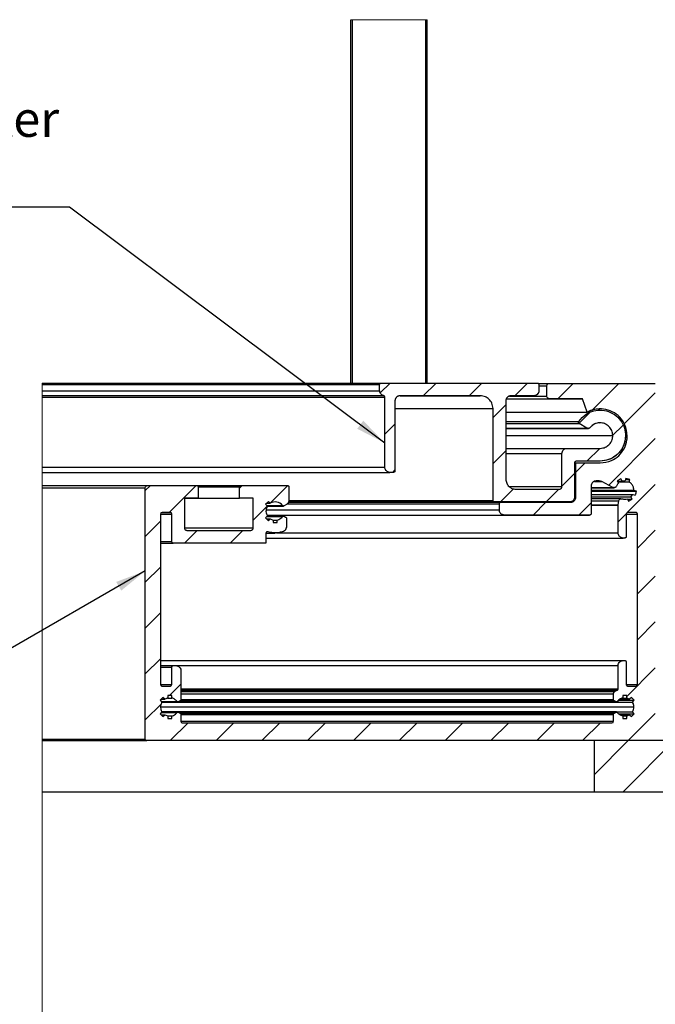
# Model space of a CAD drawing. Units: millimetres. Extents: x 2321 to 4024, y 26 to 608.
# Drawn here: x 2848 to 2910, y 190 to 286 of the extents above; entities that cross this region are included whole.
import ezdxf

# ---------------------------------------------------------------- set-up
doc = ezdxf.new("R2010")
doc.units = ezdxf.units.MM
doc.layers.add('FORMAT', color=7, linetype='Continuous')
doc.styles.add('SLDTEXTSTYLE0', font='TXT', dxfattribs={"width": 0.75})
doc.dimstyles.new('SLDDIMSTYLE6', dxfattribs={"dimtxt": 0.18, "dimasz": 3, "dimexe": 0, "dimexo": 0.0625, "dimgap": 0, "dimtad": 0, "dimtih": 1, "dimtoh": 1, "dimdec": 0, "dimrnd": 1e-09, "dimzin": 0, "dimdsep": 46, "dimtxsty": 'Standard', "dimsah": 1, "dimcen": 0.09, "dimadec": 0, "dimazin": 0, "dimtfac": 3, "dimtdec": 0, "dimtofl": 0, "dimtmove": 0, "dimatfit": 3, "dimfxl": 1, "dimfrac": 2, "dimtolj": 1, "dimtzin": 0, "dimarcsym": 0})

# ---------------------------------------------------------------- blocks, each defined once
blk = doc.blocks.new('SW_HATCH_0')
at = {"color": 0, "linetype": 'Continuous', "lineweight": 18}
for p, q in [((-23.338, 35.034), (-24.312, 34.06)), ((-18.848, 35.033), (-20.098, 33.784)), ((-14.359, 35.033), (-15.608, 33.784)), ((-9.869, 35.032), (-11.117, 33.784)), ((-5.411, 35), (-6.911, 33.5)), ((-0.921, 35), (-3.581, 32.34)), ((2.649, 34.08), (-0.398, 31.033)), ((-12.008, 32.893), (-13.258, 31.643)), ((-3.792, 32.129), (-4.838, 31.084)), ((-22.872, 31.01), (-23.872, 30.01)), ((-0.513, 30.918), (-1.542, 29.889)), ((2.649, 29.59), (-1.917, 25.024)), ((-12.008, 28.403), (-13.258, 27.153)), ((-2.799, 28.632), (-4.049, 27.382)), ((-4.231, 27.2), (-5.138, 26.293)), ((-22.872, 26.52), (-23.107, 26.284)), ((-5.258, 26.173), (-6.508, 24.923)), ((2.649, 25.099), (-0.114, 22.336)), ((-46.842, 25), (-47.351, 24.491)), ((-42.352, 25), (-45.002, 22.35)), ((-37.862, 25), (-38.116, 24.746)), ((-33.379, 24.993), (-35.106, 23.266)), ((-11.24, 24.681), (-12.539, 23.382)), ((-6.798, 24.633), (-8.049, 23.382)), ((-8.081, 23.35), (-9.331, 22.1)), ((-3.638, 23.303), (-4.841, 22.1)), ((-35.415, 22.957), (-36.766, 21.605)), ((-0.187, 22.263), (-1.001, 21.449)), ((-45.851, 21.501), (-47.351, 20.001)), ((-42.262, 20.6), (-43.512, 19.35)), ((-37.772, 20.6), (-39.022, 19.35)), ((2.649, 20.609), (0.899, 18.859)), ((-45.851, 17.011), (-47.351, 15.511)), ((2.649, 16.119), (0.899, 14.369)), ((-45.851, 12.52), (-47.351, 11.021)), ((2.649, 11.629), (0.899, 9.879)), ((-45.851, 8.03), (-47.351, 6.53)), ((2.649, 7.139), (-0.151, 4.339)), ((-43.851, 5.54), (-44.959, 4.433)), ((-45.151, 4.241), (-45.258, 4.133)), ((-45.768, 3.623), (-47.351, 2.04)), ((2.649, 2.649), (0, 0)), ((-43.151, 1.75), (-44.901, 0)), ((-38.661, 1.75), (-40.411, 0)), ((-34.171, 1.75), (-35.921, 0)), ((-29.681, 1.75), (-31.431, 0)), ((-25.191, 1.75), (-26.941, 0)), ((-20.701, 1.75), (-22.45, 0)), ((-16.21, 1.75), (-17.96, 0)), ((-11.72, 1.75), (-13.47, 0)), ((-7.23, 1.75), (-8.98, 0)), ((-2.74, 1.75), (-4.49, 0)), ((0, 0), (-3.35, -3.35)), ((4.49, 0), (-0.51, -5))]:
    blk.add_line(p, q, dxfattribs=at)

msp = doc.modelspace()

# ---------------------------------------------------------------- linework, layer by layer
at = {"color": 7, "linetype": 'Continuous', "lineweight": 18}
for p, q in [((2887.969, 285.981), (2880.469, 285.981)), ((2850.201, 250.39), (2850.201, 125.007))]:
    msp.add_line(p, q, dxfattribs=at)
at = {"color": 7, "linetype": 'Continuous', "lineweight": 25}
for p, q in [((2880.469, 250.39), (2880.469, 285.981)), ((2887.969, 250.39), (2887.969, 285.981)), ((2850.201, 250.39), (2883.441, 250.39)), ((2850.201, 250.241), (2883.297, 250.241)), ((2883.297, 249.641), (2883.297, 250.241)), ((2883.441, 250.391), (2898.76, 250.389)), ((2898.85, 250.357), (2900.729, 250.357)), ((2898.851, 250.357), (2899.931, 250.357)), ((2898.91, 250.239), (2898.91, 249.641)), ((2898.91, 250.107), (2899.681, 250.107)), ((2899.681, 249.107), (2899.681, 250.107)), ((2899.931, 250.357), (2910.317, 250.357)), ((2850.201, 249.641), (2883.297, 249.641)), ((2850.201, 249.154), (2883.682, 249.154)), ((2850.201, 249.008), (2883.797, 249.008)), ((2883.682, 249.154), (2883.682, 249.154)), ((2883.797, 242.141), (2883.797, 249.008)), ((2893.16, 249.141), (2885.297, 249.141)), ((2885.297, 249.141), (2885.297, 249.141)), ((2893.16, 249.14), (2885.297, 249.141)), ((2885.297, 249.14), (2893.16, 249.14)), ((2893.16, 249.14), (2893.16, 249.141)), ((2895.712, 248.857), (2899.931, 248.857)), ((2895.712, 248.857), (2903.181, 248.857)), ((2896.032, 249.107), (2899.681, 249.107)), ((2898.41, 249.141), (2896.16, 249.141)), ((2896.16, 249.141), (2896.16, 249.141)), ((2898.41, 249.141), (2896.16, 249.141)), ((2898.41, 249.141), (2898.41, 249.141)), ((2903.181, 248.857), (2899.931, 248.857)), ((2899.931, 248.857), (2899.931, 248.857)), ((2903.181, 248.857), (2899.931, 248.857)), ((2903.649, 247.533), (2903.181, 248.857)), ((2903.649, 247.533), (2903.181, 248.857)), ((2903.181, 248.857), (2903.181, 248.857)), ((2884.797, 248.641), (2884.797, 241.791)), ((2884.797, 247.891), (2894.41, 247.891)), ((2894.41, 238.89), (2894.41, 247.891)), ((2895.66, 248.641), (2895.66, 240.99)), ((2895.66, 247.533), (2903.649, 247.533)), ((2903.649, 247.533), (2903.649, 247.533)), ((2895.66, 246.625), (2902.816, 246.625)), ((2895.66, 246.411), (2902.866, 246.411)), ((2895.66, 245.978), (2903.616, 245.978)), ((2902.792, 246.525), (2902.792, 246.525)), ((2903.616, 245.978), (2902.866, 246.412)), ((2902.866, 246.411), (2902.866, 246.412)), ((2903.616, 245.978), (2902.866, 246.411)), ((2903.616, 245.978), (2903.616, 245.978)), ((2903.934, 246.036), (2903.934, 246.036)), ((2895.66, 245.945), (2903.756, 245.945)), ((2895.66, 245.239), (2906.147, 245.239)), ((2895.66, 243.989), (2901.66, 243.989)), ((2895.66, 243.989), (2901.66, 243.989)), ((2895.66, 243.489), (2901.16, 243.489)), ((2901.16, 240.24), (2901.16, 243.489)), ((2901.66, 243.989), (2904.897, 243.989)), ((2850.201, 242.141), (2883.797, 242.141)), ((2902.41, 242.589), (2902.41, 239.239)), ((2902.41, 242.557), (2902.531, 242.557)), ((2902.41, 242.557), (2902.531, 242.557)), ((2902.531, 239.207), (2902.531, 242.557)), ((2902.531, 242.557), (2904.917, 242.557)), ((2904.897, 242.739), (2902.56, 242.739)), ((2902.56, 242.739), (2902.56, 242.739)), ((2904.897, 242.739), (2902.56, 242.739)), ((2904.897, 242.739), (2904.897, 242.739)), ((2850.201, 241.641), (2884.297, 241.641)), ((2884.647, 241.641), (2884.297, 241.641)), ((2884.297, 241.641), (2884.297, 241.641)), ((2884.647, 241.641), (2884.297, 241.641)), ((2884.647, 241.641), (2884.647, 241.641)), ((2850.201, 240.357), (2860.567, 240.357)), ((2850.201, 240.357), (2860.567, 240.357)), ((2850.201, 240.357), (2860.567, 240.357)), ((2860.567, 240.357), (2865.352, 240.357)), ((2865.353, 240.357), (2869.702, 240.357)), ((2865.353, 240.357), (2869.702, 240.357)), ((2865.502, 240.207), (2865.502, 239.107)), ((2865.502, 240.207), (2869.552, 240.207)), ((2869.552, 239.107), (2869.552, 240.207)), ((2869.702, 240.357), (2874.256, 240.357)), ((2874.406, 240.207), (2874.406, 238.915)), ((2896.007, 240.24), (2901.16, 240.24)), ((2904.031, 240.307), (2904.031, 237.607)), ((2904.031, 240.166), (2906.155, 240.166)), ((2904.347, 240.748), (2905.062, 240.748)), ((2904.827, 240.807), (2904.531, 240.807)), ((2904.531, 240.807), (2904.531, 240.807)), ((2904.827, 240.807), (2904.531, 240.807)), ((2905.062, 240.748), (2904.827, 240.807)), ((2905.062, 240.748), (2904.827, 240.807)), ((2904.827, 240.807), (2904.827, 240.807)), ((2906.155, 240.166), (2905.062, 240.748)), ((2906.155, 240.166), (2905.062, 240.748)), ((2905.062, 240.748), (2905.062, 240.748)), ((2906.155, 240.166), (2906.155, 240.166)), ((2906.499, 240.282), (2906.499, 240.282)), ((2906.934, 240.991), (2906.586, 240.794)), ((2906.934, 240.991), (2906.586, 240.794)), ((2906.586, 240.794), (2906.712, 240.572)), ((2906.6, 240.769), (2907.059, 240.769)), ((2906.64, 240.699), (2907.744, 240.699)), ((2907.059, 240.769), (2906.934, 240.991)), ((2907.059, 240.769), (2906.934, 240.991)), ((2906.934, 240.991), (2906.934, 240.991)), ((2907.36, 240.806), (2907.059, 240.769)), ((2907.36, 240.806), (2907.059, 240.769)), ((2907.059, 240.769), (2907.059, 240.769)), ((2907.428, 241.052), (2907.36, 240.806)), ((2907.428, 241.052), (2907.36, 240.806)), ((2907.36, 240.806), (2907.36, 240.806)), ((2907.398, 240.945), (2907.812, 240.945)), ((2907.813, 240.945), (2907.428, 241.052)), ((2907.428, 241.052), (2907.428, 241.052)), ((2907.812, 240.945), (2907.428, 241.052)), ((2907.744, 240.699), (2907.813, 240.945)), ((2850.201, 240.107), (2860.317, 240.107)), ((2860.318, 215.507), (2860.317, 240.107)), ((2896.66, 239.99), (2900.91, 239.99)), ((2902.406, 239.207), (2902.531, 239.207)), ((2904.031, 240.137), (2906.298, 240.137)), ((2904.031, 239.907), (2908.217, 239.907)), ((2904.031, 239.865), (2908.216, 239.865)), ((2904.031, 239.797), (2908.462, 239.797)), ((2904.031, 239.48), (2908.11, 239.48)), ((2904.031, 239.241), (2907.923, 239.241)), ((2907.923, 239.241), (2908.11, 239.48)), ((2908.049, 239.02), (2907.923, 239.241)), ((2908.049, 239.019), (2907.923, 239.241)), ((2907.923, 239.241), (2907.923, 239.241)), ((2908.11, 239.48), (2908.355, 239.412)), ((2908.216, 239.865), (2908.217, 239.907)), ((2908.462, 239.797), (2908.216, 239.865)), ((2908.462, 239.797), (2908.216, 239.865)), ((2908.216, 239.865), (2908.216, 239.865)), ((2865.502, 239.107), (2864.152, 239.107)), ((2864.152, 239.107), (2864.152, 236.207)), ((2865.502, 239.107), (2864.152, 239.107)), ((2864.152, 239.107), (2865.502, 239.107)), ((2864.152, 239.107), (2869.552, 239.107)), ((2865.502, 239.107), (2865.502, 239.107)), ((2870.902, 239.107), (2869.552, 239.107)), ((2870.902, 239.107), (2869.552, 239.107)), ((2869.552, 239.107), (2869.552, 239.107)), ((2870.902, 236.207), (2870.902, 239.107)), ((2872.397, 238.789), (2872.114, 238.507)), ((2872.397, 238.789), (2872.114, 238.507)), ((2872.114, 238.507), (2872.294, 238.327)), ((2872.216, 238.609), (2872.577, 238.609)), ((2872.232, 238.389), (2873.775, 238.389)), ((2872.282, 238.339), (2873.866, 238.339)), ((2872.577, 238.609), (2872.397, 238.789)), ((2872.397, 238.789), (2872.397, 238.789)), ((2872.577, 238.609), (2872.397, 238.789)), ((2872.577, 238.609), (2872.577, 238.609)), ((2873.775, 238.389), (2873.775, 238.389)), ((2874.156, 238.482), (2873.937, 238.356)), ((2874.156, 238.482), (2873.937, 238.356)), ((2873.937, 238.356), (2873.937, 238.356)), ((2874.156, 238.482), (2874.156, 238.482)), ((2874.246, 238.557), (2895.031, 238.557)), ((2874.355, 238.707), (2895.181, 238.707)), ((2874.355, 238.707), (2895.18, 238.707)), ((2874.371, 238.739), (2894.56, 238.739)), ((2874.371, 238.739), (2901.91, 238.739)), ((2874.402, 238.89), (2894.41, 238.89)), ((2901.91, 238.739), (2894.56, 238.739)), ((2894.56, 238.739), (2894.56, 238.739)), ((2901.91, 238.739), (2894.56, 238.739)), ((2895.031, 237.957), (2895.031, 238.557)), ((2895.181, 238.707), (2902.031, 238.707)), ((2902.012, 238.757), (2901.91, 238.739)), ((2901.91, 238.739), (2901.91, 238.739)), ((2906.942, 239.051), (2904.031, 239.051)), ((2904.031, 238.848), (2906.741, 238.848)), ((2904.031, 238.442), (2906.67, 238.442)), ((2904.031, 238.416), (2906.667, 238.416)), ((2906.667, 238.416), (2906.67, 238.442)), ((2906.667, 235.707), (2906.667, 238.416)), ((2906.67, 238.442), (2906.741, 238.849)), ((2907.576, 239.045), (2907.701, 238.823)), ((2907.59, 239.019), (2908.049, 239.019)), ((2907.701, 238.823), (2908.049, 239.02)), ((2861.817, 237.557), (2861.817, 220.857)), ((2861.817, 237.557), (2862.917, 237.557)), ((2861.961, 237.707), (2862.767, 237.707)), ((2862.767, 237.707), (2861.967, 237.707)), ((2861.967, 237.707), (2861.967, 237.707)), ((2862.767, 237.707), (2861.967, 237.707)), ((2862.767, 237.707), (2862.767, 237.707)), ((2862.917, 234.857), (2862.917, 237.557)), ((2872.294, 237.368), (2872.114, 237.188)), ((2872.294, 237.368), (2872.114, 237.187)), ((2872.169, 237.957), (2895.031, 237.957)), ((2872.258, 237.457), (2895.531, 237.457)), ((2872.258, 237.457), (2903.881, 237.457)), ((2873.867, 237.355), (2872.282, 237.355)), ((2872.294, 237.368), (2872.294, 237.368)), ((2873.937, 237.338), (2874.081, 237.256)), ((2903.881, 237.457), (2895.531, 237.457)), ((2895.531, 237.457), (2895.531, 237.457)), ((2903.881, 237.457), (2895.531, 237.457)), ((2903.881, 237.457), (2903.881, 237.457)), ((2907.467, 237.557), (2907.467, 235.357)), ((2907.467, 237.557), (2908.568, 237.557)), ((2908.417, 237.707), (2907.617, 237.707)), ((2907.617, 237.707), (2907.617, 237.707)), ((2908.417, 237.707), (2907.617, 237.707)), ((2908.417, 237.707), (2908.417, 237.707)), ((2908.567, 220.857), (2908.568, 237.557)), ((2872.114, 237.188), (2872.397, 236.905)), ((2872.217, 237.085), (2872.577, 237.085)), ((2872.397, 236.905), (2872.577, 237.085)), ((2872.577, 237.085), (2872.856, 236.97)), ((2872.856, 236.97), (2872.857, 236.715)), ((2872.856, 236.969), (2873.256, 236.969)), ((2872.857, 236.715), (2873.256, 236.715)), ((2873.256, 236.715), (2873.256, 236.97)), ((2874.156, 237.126), (2874.156, 236.31)), ((2864.402, 235.957), (2870.652, 235.957)), ((2872.152, 235.674), (2872.152, 234.707)), ((2872.156, 235.697), (2873.063, 235.697)), ((2873.182, 235.707), (2906.667, 235.707)), ((2861.817, 234.857), (2862.917, 234.857)), ((2861.817, 234.707), (2863.067, 234.707)), ((2872.152, 234.707), (2863.067, 234.707)), ((2863.067, 234.707), (2863.067, 234.707)), ((2872.152, 234.707), (2863.067, 234.707)), ((2872.152, 235.207), (2907.167, 235.207)), ((2872.152, 234.707), (2872.152, 234.707)), ((2907.317, 235.207), (2907.167, 235.207)), ((2907.167, 235.207), (2907.167, 235.207)), ((2907.317, 235.207), (2907.167, 235.207)), ((2907.317, 235.207), (2907.317, 235.207)), ((2861.817, 223.207), (2907.167, 223.207)), ((2861.817, 223.207), (2907.167, 223.207)), ((2907.167, 223.207), (2907.318, 223.207)), ((2907.467, 223.057), (2907.467, 220.857)), ((2861.817, 222.707), (2863.067, 222.707)), ((2861.817, 222.707), (2863.066, 222.707)), ((2861.817, 222.557), (2862.917, 222.557)), ((2862.917, 220.857), (2862.917, 222.557)), ((2863.067, 222.707), (2863.318, 222.707)), ((2863.396, 222.707), (2906.668, 222.707)), ((2863.817, 222.207), (2863.817, 219.378)), ((2906.668, 220.435), (2906.668, 222.707)), ((2861.968, 220.707), (2862.767, 220.707)), ((2863.817, 220.435), (2906.668, 220.435)), ((2863.817, 220.162), (2906.33, 220.162)), ((2863.817, 219.953), (2906.218, 219.953)), ((2906.218, 219.379), (2906.218, 219.953)), ((2906.33, 220.162), (2906.579, 220.298)), ((2907.618, 220.707), (2908.417, 220.707)), ((2862.058, 219.599), (2861.775, 219.316)), ((2861.775, 219.316), (2861.956, 219.136)), ((2862.058, 219.599), (2861.776, 219.316)), ((2861.878, 219.418), (2862.238, 219.418)), ((2861.943, 219.149), (2863.527, 219.149)), ((2861.943, 219.149), (2863.528, 219.149)), ((2861.956, 219.136), (2861.956, 219.136)), ((2861.956, 219.136), (2863.52, 219.136)), ((2862.238, 219.419), (2862.058, 219.599)), ((2862.058, 219.599), (2862.058, 219.599)), ((2862.238, 219.418), (2862.058, 219.599)), ((2862.518, 219.534), (2862.238, 219.419)), ((2862.518, 219.534), (2862.238, 219.418)), ((2862.238, 219.418), (2862.238, 219.419)), ((2862.917, 219.789), (2862.518, 219.789)), ((2862.518, 219.789), (2862.518, 219.534)), ((2862.917, 219.789), (2862.518, 219.789)), ((2862.518, 219.534), (2862.518, 219.534)), ((2862.518, 219.534), (2862.917, 219.534)), ((2862.917, 219.535), (2862.917, 219.789)), ((2863.436, 219.198), (2863.436, 219.199)), ((2863.526, 219.136), (2908.079, 219.136)), ((2863.529, 219.149), (2906.508, 219.149)), ((2863.743, 219.249), (2863.599, 219.166)), ((2863.743, 219.248), (2863.599, 219.165)), ((2863.599, 219.165), (2863.599, 219.166)), ((2863.599, 219.166), (2906.436, 219.166)), ((2863.743, 219.248), (2863.743, 219.249)), ((2863.743, 219.249), (2906.292, 219.249)), ((2863.817, 219.378), (2863.817, 219.378)), ((2863.817, 219.378), (2906.218, 219.378)), ((2906.436, 219.166), (2906.292, 219.249)), ((2906.292, 219.249), (2906.292, 219.249)), ((2906.436, 219.166), (2906.292, 219.249)), ((2906.436, 219.166), (2906.436, 219.166)), ((2906.599, 219.198), (2906.599, 219.199)), ((2906.714, 219.316), (2908.259, 219.316)), ((2906.847, 219.418), (2907.797, 219.418)), ((2907.517, 219.79), (2907.118, 219.79)), ((2907.118, 219.79), (2907.118, 219.534)), ((2907.517, 219.789), (2907.118, 219.789)), ((2907.118, 219.534), (2907.118, 219.534)), ((2907.118, 219.534), (2907.517, 219.534)), ((2907.517, 219.534), (2907.517, 219.79)), ((2907.797, 219.419), (2907.517, 219.534)), ((2907.797, 219.418), (2907.517, 219.534)), ((2907.517, 219.534), (2907.517, 219.534)), ((2907.977, 219.599), (2907.797, 219.419)), ((2907.977, 219.599), (2907.797, 219.418)), ((2907.797, 219.418), (2907.797, 219.419)), ((2908.259, 219.317), (2907.977, 219.599)), ((2908.259, 219.317), (2907.977, 219.599)), ((2907.977, 219.599), (2907.977, 219.599)), ((2908.079, 219.136), (2908.259, 219.317)), ((2861.956, 218.178), (2861.775, 217.997)), ((2861.775, 217.997), (2862.058, 217.715)), ((2861.956, 218.177), (2861.776, 217.997)), ((2861.828, 218.657), (2908.218, 218.657)), ((2863.528, 218.165), (2861.943, 218.165)), ((2861.956, 218.177), (2861.956, 218.178)), ((2861.956, 218.177), (2908.079, 218.177)), ((2906.508, 218.165), (2863.528, 218.165)), ((2863.599, 218.148), (2863.742, 218.065)), ((2863.599, 218.148), (2906.436, 218.148)), ((2863.742, 218.065), (2906.293, 218.065)), ((2906.293, 218.065), (2906.436, 218.148)), ((2906.713, 217.997), (2908.259, 217.997)), ((2907.977, 217.715), (2908.26, 217.997)), ((2908.26, 217.997), (2908.079, 218.178)), ((2908.079, 218.177), (2908.079, 218.178)), ((2908.259, 217.997), (2908.079, 218.177)), ((2861.878, 217.895), (2862.238, 217.895)), ((2862.058, 217.715), (2862.238, 217.895)), ((2862.238, 217.895), (2862.518, 217.779)), ((2862.518, 217.779), (2862.518, 217.524)), ((2862.518, 217.779), (2862.917, 217.779)), ((2862.518, 217.524), (2862.917, 217.524)), ((2862.917, 217.524), (2862.917, 217.779)), ((2863.817, 217.935), (2863.817, 217.257)), ((2863.817, 217.935), (2906.217, 217.935)), ((2863.968, 217.107), (2906.067, 217.107)), ((2906.218, 217.257), (2906.217, 217.935)), ((2906.861, 217.895), (2907.796, 217.895)), ((2907.118, 217.779), (2907.118, 217.525)), ((2907.118, 217.779), (2907.517, 217.779)), ((2907.118, 217.525), (2907.517, 217.524)), ((2907.517, 217.779), (2907.797, 217.895)), ((2907.517, 217.524), (2907.517, 217.779)), ((2907.797, 217.895), (2907.977, 217.715)), ((2850.201, 215.507), (2860.318, 215.507)), ((2850.201, 215.357), (2860.468, 215.357)), ((2910.317, 215.357), (2860.468, 215.357)), ((2860.468, 215.357), (2860.468, 215.357)), ((2904.316, 215.357), (2860.468, 215.357)), ((2904.316, 215.357), (2904.319, 215.357)), ((2949.319, 215.357), (2904.319, 215.357)), ((2904.319, 215.357), (2904.319, 210.357)), ((2850.201, 210.357), (2904.319, 210.357)), ((2904.319, 210.357), (2944.319, 210.357))]:
    msp.add_line(p, q, dxfattribs=at)
at = {"color": 8, "linetype": 'Continuous', "lineweight": 25}
for p, q in [((2880.619, 250.39), (2880.619, 285.981)), ((2887.819, 250.39), (2887.819, 285.981)), ((2872.232, 237.305), (2873.775, 237.305)), ((2864.152, 236.207), (2870.902, 236.207)), ((2861.818, 220.857), (2862.917, 220.857)), ((2863.817, 220.298), (2906.579, 220.298)), ((2907.468, 220.857), (2908.567, 220.857)), ((2861.894, 219.198), (2863.436, 219.198)), ((2861.893, 218.115), (2863.436, 218.115)), ((2863.817, 217.257), (2906.218, 217.257))]:
    msp.add_line(p, q, dxfattribs=at)
at = {"color": 7, "linetype": 'Continuous', "lineweight": 25}
for centre, radius, start, end in [((2902.56, 242.589), 0.15, 90.01432, 179.97999), ((2902.56, 242.589), 0.15, 90.00023, 179.99408), ((2873.056, 237.847), 0.9, 37.00608, 122.1895), ((2873.056, 237.847), 0.9, 37.00636, 122.18922), ((2861.968, 237.557), 0.15, 90.07667, 179.91195), ((2861.968, 237.557), 0.15, 90.07718, 179.91713), ((2907.617, 237.557), 0.15, 90.00794, 180.01483), ((2907.617, 237.557), 0.15, 90.00438, 180.01839), ((2870.653, 236.207), 0.25, 269.91066, 0.06201), ((2862.767, 220.857), 0.15, 269.99891, 359.9897), ((2908.417, 220.857), 0.15, 270.08236, 359.91764), ((2906.067, 217.257), 0.15, 270.00294, 359.97999)]:
    msp.add_arc(centre, radius, start, end, dxfattribs=at)
for points, knots in [([(2883.297, 250.241), (2883.3, 250.262), (2883.305, 250.302), (2883.34, 250.35), (2883.386, 250.382), (2883.422, 250.388), (2883.441, 250.391)], [0, 0, 0, 0, 0.274098, 0.529464, 0.753025, 1, 1, 1, 1]), ([(2898.76, 250.389), (2898.782, 250.386), (2898.819, 250.382), (2898.865, 250.35), (2898.895, 250.311), (2898.909, 250.271), (2898.91, 250.247), (2898.91, 250.239)], [0, 0, 0, 0, 0.2691133, 0.478516, 0.6873001, 0.9009506, 1, 1, 1, 1]), ([(2899.681, 250.107), (2899.685, 250.142), (2899.694, 250.21), (2899.753, 250.29), (2899.826, 250.341), (2899.889, 250.352), (2899.923, 250.356), (2899.931, 250.357)], [0, 0, 0, 0, 0.268641, 0.518648, 0.735216, 0.939301, 1, 1, 1, 1]), ([(2883.682, 249.154), (2883.616, 249.178), (2883.498, 249.221), (2883.375, 249.358), (2883.307, 249.499), (2883.3, 249.598), (2883.297, 249.641)], [0, 0, 0, 0, 0.30931, 0.558126, 0.806179, 1, 1, 1, 1]), ([(2883.682, 249.154), (2883.634, 249.17), (2883.534, 249.204), (2883.412, 249.308), (2883.336, 249.434), (2883.301, 249.548), (2883.298, 249.615), (2883.297, 249.641)], [0, 0, 0, 0, 0.225459, 0.472199, 0.698633, 0.883604, 1, 1, 1, 1]), ([(2883.797, 249.008), (2883.794, 249.029), (2883.789, 249.069), (2883.755, 249.117), (2883.717, 249.144), (2883.691, 249.151), (2883.682, 249.154)], [0, 0, 0, 0, 0.313978, 0.597658, 0.854772, 1, 1, 1, 1]), ([(2883.797, 249.008), (2883.796, 249.022), (2883.794, 249.05), (2883.774, 249.091), (2883.742, 249.129), (2883.706, 249.147), (2883.685, 249.153), (2883.682, 249.154)], [0, 0, 0, 0, 0.214726, 0.416399, 0.664834, 0.95068, 1, 1, 1, 1]), ([(2885.297, 249.141), (2885.226, 249.132), (2885.1, 249.117), (2884.949, 249.011), (2884.847, 248.879), (2884.803, 248.747), (2884.798, 248.665), (2884.797, 248.641)], [0, 0, 0, 0, 0.271009, 0.478848, 0.685844, 0.904955, 1, 1, 1, 1]), ([(2885.297, 249.141), (2885.21, 249.128), (2885.067, 249.107), (2884.918, 248.978), (2884.838, 248.855), (2884.802, 248.739), (2884.799, 248.669), (2884.797, 248.641)], [0, 0, 0, 0, 0.330638, 0.539797, 0.732623, 0.890835, 1, 1, 1, 1]), ([(2894.41, 247.891), (2894.388, 248.069), (2894.345, 248.412), (2894.045, 248.81), (2893.644, 249.084), (2893.33, 249.121), (2893.16, 249.141)], [0, 0, 0, 0, 0.272402, 0.521872, 0.740829, 1, 1, 1, 1]), ([(2896.16, 249.141), (2896.089, 249.132), (2895.963, 249.117), (2895.812, 249.011), (2895.71, 248.879), (2895.666, 248.747), (2895.662, 248.665), (2895.66, 248.641)], [0, 0, 0, 0, 0.270922, 0.47986, 0.687985, 0.905297, 1, 1, 1, 1]), ([(2896.16, 249.141), (2896.074, 249.128), (2895.931, 249.108), (2895.783, 248.979), (2895.702, 248.856), (2895.666, 248.74), (2895.662, 248.67), (2895.66, 248.641)], [0, 0, 0, 0, 0.3284743, 0.53845, 0.7302858, 0.8880261, 1, 1, 1, 1]), ([(2898.91, 249.641), (2898.901, 249.569), (2898.884, 249.432), (2898.764, 249.273), (2898.604, 249.164), (2898.478, 249.149), (2898.41, 249.141)], [0, 0, 0, 0, 0.272423, 0.521798, 0.741089, 1, 1, 1, 1]), ([(2898.91, 249.641), (2898.906, 249.591), (2898.898, 249.495), (2898.831, 249.356), (2898.725, 249.24), (2898.576, 249.159), (2898.467, 249.147), (2898.41, 249.141)], [0, 0, 0, 0, 0.188787, 0.365766, 0.581223, 0.782873, 1, 1, 1, 1]), ([(2899.931, 248.857), (2899.896, 248.861), (2899.833, 248.869), (2899.757, 248.921), (2899.706, 248.987), (2899.684, 249.053), (2899.682, 249.094), (2899.681, 249.107)], [0, 0, 0, 0, 0.2688331, 0.4766269, 0.6836621, 0.9010049, 1, 1, 1, 1]), ([(2902.816, 246.625), (2903.036, 246.887), (2903.436, 247.365), (2904.287, 247.705), (2905.128, 247.778), (2905.954, 247.557), (2906.664, 247.077), (2907.168, 246.388), (2907.375, 245.736), (2907.392, 245.348), (2907.397, 245.239)], [0, 0, 0, 0, 0.158924, 0.289611, 0.419892, 0.552467, 0.684483, 0.816869, 0.948547, 1, 1, 1, 1]), ([(2907.567, 245.207), (2907.523, 245.579), (2907.442, 246.255), (2906.865, 247.075), (2906.131, 247.623), (2905.259, 247.881), (2904.389, 247.862), (2903.883, 247.638), (2903.649, 247.533)], [0, 0, 0, 0, 0.2027627, 0.3684893, 0.5343549, 0.6977616, 0.8600547, 1, 1, 1, 1]), ([(2904.881, 247.802), (2904.716, 247.814), (2904.284, 247.846), (2903.891, 247.653), (2903.649, 247.533)], [0, 0, 0, 0, 0.3834, 1, 1, 1, 1]), ([(2902.866, 246.412), (2902.848, 246.425), (2902.817, 246.449), (2902.794, 246.501), (2902.789, 246.552), (2902.798, 246.594), (2902.812, 246.617), (2902.816, 246.625)], [0, 0, 0, 0, 0.272838, 0.476532, 0.679911, 0.887151, 1, 1, 1, 1]), ([(2903.934, 246.036), (2903.903, 246.007), (2903.85, 245.959), (2903.751, 245.94), (2903.675, 245.951), (2903.633, 245.971), (2903.616, 245.978)], [0, 0, 0, 0, 0.355295, 0.598615, 0.843197, 1, 1, 1, 1]), ([(2903.934, 246.036), (2903.919, 246.021), (2903.893, 245.996), (2903.851, 245.968), (2903.812, 245.954), (2903.772, 245.946), (2903.731, 245.943), (2903.678, 245.951), (2903.641, 245.967), (2903.616, 245.978)], [0, 0, 0, 0, 0.181998, 0.306341, 0.424995, 0.540829, 0.655647, 0.771043, 1, 1, 1, 1]), ([(2906.147, 245.239), (2906.126, 245.411), (2906.086, 245.742), (2905.803, 246.137), (2905.439, 246.392), (2905.026, 246.507), (2904.598, 246.476), (2904.212, 246.317), (2904.022, 246.125), (2903.934, 246.036)], [0, 0, 0, 0, 0.168412, 0.323449, 0.461132, 0.599583, 0.73669, 0.877187, 1, 1, 1, 1]), ([(2904.899, 246.468), (2904.85, 246.474), (2904.601, 246.503), (2904.237, 246.338), (2904.015, 246.116), (2903.934, 246.036)], [0, 0, 0, 0, 0.136201, 0.68496, 1, 1, 1, 1]), ([(2904.897, 243.989), (2905.075, 244.01), (2905.389, 244.048), (2905.766, 244.311), (2906.021, 244.641), (2906.133, 244.972), (2906.144, 245.176), (2906.147, 245.239)], [0, 0, 0, 0, 0.270182, 0.478318, 0.685632, 0.903611, 1, 1, 1, 1]), ([(2907.397, 245.239), (2907.352, 244.882), (2907.267, 244.197), (2906.666, 243.4), (2905.864, 242.852), (2905.237, 242.779), (2904.897, 242.739)], [0, 0, 0, 0, 0.272126, 0.521888, 0.740971, 1, 1, 1, 1]), ([(2907.397, 245.239), (2907.376, 244.991), (2907.336, 244.512), (2906.998, 243.818), (2906.471, 243.235), (2905.727, 242.828), (2905.18, 242.769), (2904.897, 242.739)], [0, 0, 0, 0, 0.188994, 0.366142, 0.581432, 0.783019, 1, 1, 1, 1]), ([(2904.917, 242.557), (2905.294, 242.602), (2905.96, 242.683), (2906.76, 243.241), (2907.301, 243.941), (2907.537, 244.641), (2907.56, 245.074), (2907.567, 245.207)], [0, 0, 0, 0, 0.270273, 0.478558, 0.686014, 0.903707, 1, 1, 1, 1]), ([(2901.16, 243.489), (2901.169, 243.56), (2901.186, 243.697), (2901.306, 243.856), (2901.466, 243.966), (2901.592, 243.981), (2901.66, 243.989)], [0, 0, 0, 0, 0.271471, 0.521179, 0.739714, 1, 1, 1, 1]), ([(2884.297, 241.641), (2884.226, 241.649), (2884.101, 241.664), (2883.95, 241.77), (2883.847, 241.902), (2883.803, 242.034), (2883.798, 242.116), (2883.797, 242.141)], [0, 0, 0, 0, 0.269275, 0.478249, 0.686404, 0.902863, 1, 1, 1, 1]), ([(2884.797, 241.791), (2884.794, 241.769), (2884.789, 241.729), (2884.754, 241.681), (2884.706, 241.648), (2884.668, 241.643), (2884.647, 241.641)], [0, 0, 0, 0, 0.269241, 0.519335, 0.735705, 1, 1, 1, 1]), ([(2884.797, 241.791), (2884.796, 241.776), (2884.793, 241.747), (2884.773, 241.705), (2884.742, 241.671), (2884.698, 241.646), (2884.664, 241.642), (2884.647, 241.641)], [0, 0, 0, 0, 0.188675, 0.365443, 0.578167, 0.778114, 1, 1, 1, 1]), ([(2860.317, 240.107), (2860.322, 240.142), (2860.33, 240.21), (2860.389, 240.289), (2860.469, 240.345), (2860.533, 240.353), (2860.567, 240.357)], [0, 0, 0, 0, 0.268476, 0.516216, 0.735426, 1, 1, 1, 1]), ([(2865.352, 240.357), (2865.374, 240.354), (2865.411, 240.35), (2865.456, 240.319), (2865.487, 240.279), (2865.501, 240.239), (2865.502, 240.214), (2865.502, 240.207)], [0, 0, 0, 0, 0.269637, 0.476493, 0.682474, 0.903511, 1, 1, 1, 1]), ([(2869.552, 240.207), (2869.555, 240.228), (2869.56, 240.269), (2869.596, 240.317), (2869.644, 240.35), (2869.682, 240.354), (2869.702, 240.357)], [0, 0, 0, 0, 0.269158, 0.518922, 0.735664, 1, 1, 1, 1]), ([(2874.256, 240.357), (2874.278, 240.354), (2874.315, 240.35), (2874.36, 240.318), (2874.391, 240.279), (2874.404, 240.239), (2874.406, 240.214), (2874.406, 240.207)], [0, 0, 0, 0, 0.271177, 0.477417, 0.682803, 0.903762, 1, 1, 1, 1]), ([(2895.66, 240.99), (2895.678, 240.847), (2895.713, 240.573), (2895.953, 240.254), (2896.274, 240.035), (2896.525, 240.006), (2896.66, 239.99)], [0, 0, 0, 0, 0.2724254, 0.5217597, 0.7410536, 1, 1, 1, 1]), ([(2900.91, 239.99), (2900.946, 239.994), (2901.009, 240.002), (2901.084, 240.054), (2901.135, 240.12), (2901.158, 240.186), (2901.16, 240.227), (2901.16, 240.24)], [0, 0, 0, 0, 0.270008, 0.476992, 0.683062, 0.90341, 1, 1, 1, 1]), ([(2904.531, 240.807), (2904.46, 240.798), (2904.335, 240.783), (2904.184, 240.679), (2904.082, 240.547), (2904.037, 240.415), (2904.032, 240.333), (2904.031, 240.307)], [0, 0, 0, 0, 0.269705, 0.477355, 0.684201, 0.901524, 1, 1, 1, 1]), ([(2904.531, 240.807), (2904.426, 240.788), (2904.27, 240.761), (2904.121, 240.606), (2904.044, 240.464), (2904.035, 240.357), (2904.031, 240.307)], [0, 0, 0, 0, 0.3941143, 0.58843, 0.8073719, 1, 1, 1, 1]), ([(2906.499, 240.282), (2906.482, 240.253), (2906.447, 240.196), (2906.361, 240.148), (2906.273, 240.13), (2906.204, 240.147), (2906.167, 240.161), (2906.155, 240.166)], [0, 0, 0, 0, 0.248225, 0.4869, 0.704696, 0.900033, 1, 1, 1, 1]), ([(2906.499, 240.282), (2906.485, 240.257), (2906.463, 240.219), (2906.418, 240.182), (2906.378, 240.158), (2906.33, 240.141), (2906.277, 240.134), (2906.218, 240.141), (2906.179, 240.156), (2906.155, 240.166)], [0, 0, 0, 0, 0.214719, 0.319634, 0.41981, 0.56151, 0.689651, 0.810948, 1, 1, 1, 1]), ([(2906.712, 240.572), (2906.689, 240.55), (2906.644, 240.505), (2906.567, 240.411), (2906.526, 240.333), (2906.499, 240.282)], [0, 0, 0, 0, 0.26468, 0.529847, 1, 1, 1, 1]), ([(2908.217, 239.907), (2908.203, 240.03), (2908.176, 240.252), (2907.994, 240.531), (2907.828, 240.643), (2907.744, 240.699)], [0, 0, 0, 0, 0.382619, 0.686905, 1, 1, 1, 1]), ([(2902.41, 239.239), (2902.401, 239.168), (2902.384, 239.031), (2902.265, 238.872), (2902.105, 238.762), (2901.979, 238.747), (2901.91, 238.739)], [0, 0, 0, 0, 0.270949, 0.520471, 0.739488, 1, 1, 1, 1]), ([(2902.031, 238.707), (2902.102, 238.716), (2902.228, 238.731), (2902.379, 238.837), (2902.481, 238.969), (2902.525, 239.101), (2902.53, 239.182), (2902.531, 239.207)], [0, 0, 0, 0, 0.270912, 0.479871, 0.687994, 0.905377, 1, 1, 1, 1]), ([(2908.355, 239.412), (2908.369, 239.444), (2908.396, 239.507), (2908.439, 239.634), (2908.453, 239.733), (2908.462, 239.797)], [0, 0, 0, 0, 0.258797, 0.517911, 1, 1, 1, 1]), ([(2872.294, 238.327), (2872.238, 238.205), (2872.141, 237.993), (2872.157, 237.645), (2872.248, 237.463), (2872.294, 237.368)], [0, 0, 0, 0, 0.395045, 0.687017, 1, 1, 1, 1]), ([(2872.294, 238.326), (2872.253, 238.243), (2872.18, 238.096), (2872.149, 237.925), (2872.157, 237.85), (2872.157, 237.847)], [0, 0, 0, 0, 0.553721, 0.980223, 1, 1, 1, 1]), ([(2873.937, 238.356), (2873.918, 238.348), (2873.884, 238.335), (2873.836, 238.343), (2873.801, 238.361), (2873.784, 238.379), (2873.775, 238.389)], [0, 0, 0, 0, 0.343969, 0.58433, 0.784606, 1, 1, 1, 1]), ([(2873.937, 238.356), (2873.915, 238.347), (2873.876, 238.333), (2873.815, 238.349), (2873.789, 238.375), (2873.775, 238.389)], [0, 0, 0, 0, 0.393542, 0.675413, 1, 1, 1, 1]), ([(2874.406, 238.915), (2874.398, 238.846), (2874.383, 238.723), (2874.284, 238.573), (2874.198, 238.512), (2874.156, 238.482)], [0, 0, 0, 0, 0.395045, 0.706079, 1, 1, 1, 1]), ([(2874.406, 238.915), (2874.402, 238.863), (2874.393, 238.762), (2874.322, 238.624), (2874.235, 238.535), (2874.174, 238.494), (2874.156, 238.482)], [0, 0, 0, 0, 0.298611, 0.578407, 0.874437, 1, 1, 1, 1]), ([(2894.56, 238.739), (2894.54, 238.742), (2894.502, 238.746), (2894.457, 238.777), (2894.427, 238.816), (2894.412, 238.856), (2894.411, 238.881), (2894.41, 238.89)], [0, 0, 0, 0, 0.2628627, 0.4696678, 0.6756447, 0.888258, 1, 1, 1, 1]), ([(2895.031, 238.557), (2895.034, 238.578), (2895.039, 238.619), (2895.074, 238.667), (2895.122, 238.7), (2895.16, 238.705), (2895.181, 238.707)], [0, 0, 0, 0, 0.271175, 0.518879, 0.739974, 1, 1, 1, 1]), ([(2906.741, 238.849), (2906.751, 238.882), (2906.771, 238.946), (2906.842, 239.015), (2906.924, 239.054), (2906.999, 239.055), (2907.043, 239.048), (2907.059, 239.045)], [0, 0, 0, 0, 0.2430616, 0.4752293, 0.6836688, 0.8788557, 1, 1, 1, 1]), ([(2907.059, 239.045), (2907.102, 239.035), (2907.188, 239.016), (2907.363, 238.998), (2907.491, 239.026), (2907.576, 239.045)], [0, 0, 0, 0, 0.253152, 0.504371, 1, 1, 1, 1]), ([(2862.917, 237.557), (2862.915, 237.578), (2862.91, 237.619), (2862.873, 237.667), (2862.825, 237.7), (2862.788, 237.704), (2862.767, 237.707)], [0, 0, 0, 0, 0.273535, 0.521834, 0.743335, 1, 1, 1, 1]), ([(2862.917, 237.557), (2862.916, 237.571), (2862.914, 237.6), (2862.893, 237.642), (2862.862, 237.677), (2862.817, 237.701), (2862.784, 237.705), (2862.767, 237.707)], [0, 0, 0, 0, 0.1883666, 0.3650224, 0.5814245, 0.7827195, 1, 1, 1, 1]), ([(2873.256, 236.97), (2873.31, 236.986), (2873.44, 237.025), (2873.622, 237.137), (2873.725, 237.25), (2873.775, 237.306)], [0, 0, 0, 0, 0.27171, 0.645293, 1, 1, 1, 1]), ([(2873.775, 237.306), (2873.787, 237.318), (2873.809, 237.342), (2873.854, 237.355), (2873.897, 237.357), (2873.924, 237.345), (2873.937, 237.338)], [0, 0, 0, 0, 0.291774, 0.523244, 0.753807, 1, 1, 1, 1]), ([(2895.531, 237.457), (2895.46, 237.465), (2895.335, 237.481), (2895.184, 237.585), (2895.082, 237.716), (2895.037, 237.848), (2895.032, 237.931), (2895.031, 237.957)], [0, 0, 0, 0, 0.268696, 0.476339, 0.683182, 0.900323, 1, 1, 1, 1]), ([(2904.031, 237.607), (2904.028, 237.586), (2904.023, 237.545), (2903.988, 237.497), (2903.94, 237.464), (2903.902, 237.459), (2903.881, 237.457)], [0, 0, 0, 0, 0.2689676, 0.5159677, 0.7374305, 1, 1, 1, 1]), ([(2904.031, 237.607), (2904.03, 237.592), (2904.027, 237.564), (2904.012, 237.532), (2903.994, 237.508), (2903.977, 237.49), (2903.955, 237.475), (2903.924, 237.461), (2903.898, 237.459), (2903.881, 237.457)], [0, 0, 0, 0, 0.186606, 0.361675, 0.44524, 0.563226, 0.67472, 0.781203, 1, 1, 1, 1]), ([(2908.568, 237.557), (2908.565, 237.578), (2908.56, 237.62), (2908.523, 237.668), (2908.475, 237.7), (2908.438, 237.705), (2908.417, 237.707)], [0, 0, 0, 0, 0.2735367, 0.525045, 0.7423013, 1, 1, 1, 1]), ([(2874.156, 236.31), (2874.147, 236.241), (2874.131, 236.108), (2874.019, 235.948), (2873.908, 235.878), (2873.848, 235.849), (2873.838, 235.844)], [0, 0, 0, 0, 0.348991, 0.663643, 0.94552, 1, 1, 1, 1]), ([(2874.156, 236.31), (2874.152, 236.263), (2874.145, 236.17), (2874.083, 236.037), (2873.984, 235.917), (2873.887, 235.869), (2873.838, 235.844)], [0, 0, 0, 0, 0.237584, 0.4606, 0.726709, 1, 1, 1, 1]), ([(2874.081, 237.256), (2874.098, 237.243), (2874.127, 237.221), (2874.152, 237.173), (2874.155, 237.141), (2874.156, 237.126)], [0, 0, 0, 0, 0.392142, 0.698638, 1, 1, 1, 1]), ([(2864.152, 236.207), (2864.157, 236.171), (2864.166, 236.102), (2864.226, 236.022), (2864.306, 235.968), (2864.369, 235.961), (2864.402, 235.957)], [0, 0, 0, 0, 0.274132, 0.524337, 0.743125, 1, 1, 1, 1]), ([(2872.352, 235.816), (2872.321, 235.821), (2872.272, 235.829), (2872.212, 235.797), (2872.179, 235.762), (2872.158, 235.724), (2872.154, 235.694), (2872.153, 235.678), (2872.152, 235.674)], [0, 0, 0, 0, 0.315126, 0.508965, 0.689722, 0.820978, 0.963956, 1, 1, 1, 1]), ([(2872.352, 235.816), (2872.33, 235.82), (2872.293, 235.828), (2872.241, 235.814), (2872.2, 235.788), (2872.169, 235.749), (2872.154, 235.707), (2872.153, 235.682), (2872.152, 235.674)], [0, 0, 0, 0, 0.233293, 0.39313, 0.552016, 0.734959, 0.914711, 1, 1, 1, 1]), ([(2873.838, 235.844), (2873.715, 235.808), (2873.391, 235.712), (2872.877, 235.68), (2872.513, 235.774), (2872.352, 235.816)], [0, 0, 0, 0, 0.255329, 0.670018, 1, 1, 1, 1]), ([(2907.167, 235.207), (2907.097, 235.215), (2906.971, 235.231), (2906.82, 235.336), (2906.718, 235.468), (2906.673, 235.6), (2906.669, 235.682), (2906.667, 235.707)], [0, 0, 0, 0, 0.269934, 0.478243, 0.685703, 0.904308, 1, 1, 1, 1]), ([(2907.467, 235.357), (2907.465, 235.336), (2907.46, 235.295), (2907.424, 235.247), (2907.376, 235.214), (2907.338, 235.209), (2907.317, 235.207)], [0, 0, 0, 0, 0.269875, 0.519807, 0.736884, 1, 1, 1, 1]), ([(2907.467, 235.357), (2907.466, 235.342), (2907.464, 235.313), (2907.448, 235.281), (2907.43, 235.257), (2907.412, 235.239), (2907.389, 235.223), (2907.357, 235.211), (2907.333, 235.208), (2907.317, 235.207)], [0, 0, 0, 0, 0.1883823, 0.3648583, 0.449512, 0.5732489, 0.690291, 0.8019458, 1, 1, 1, 1]), ([(2863.067, 234.707), (2863.046, 234.709), (2863.008, 234.714), (2862.963, 234.746), (2862.932, 234.786), (2862.919, 234.825), (2862.918, 234.849), (2862.917, 234.857)], [0, 0, 0, 0, 0.269533, 0.481116, 0.691911, 0.906913, 1, 1, 1, 1]), ([(2906.668, 222.707), (2906.676, 222.778), (2906.693, 222.915), (2906.813, 223.074), (2906.973, 223.184), (2907.099, 223.199), (2907.167, 223.207)], [0, 0, 0, 0, 0.271049, 0.520592, 0.739651, 1, 1, 1, 1]), ([(2907.318, 223.207), (2907.339, 223.204), (2907.377, 223.2), (2907.422, 223.168), (2907.453, 223.128), (2907.466, 223.088), (2907.467, 223.064), (2907.467, 223.057)], [0, 0, 0, 0, 0.269005, 0.48036, 0.691024, 0.905733, 1, 1, 1, 1]), ([(2862.917, 222.557), (2862.92, 222.578), (2862.925, 222.619), (2862.961, 222.667), (2863.005, 222.697), (2863.042, 222.704), (2863.063, 222.706), (2863.067, 222.707)], [0, 0, 0, 0, 0.2692947, 0.5192239, 0.7362993, 0.9409935, 1, 1, 1, 1]), ([(2863.318, 222.707), (2863.389, 222.698), (2863.515, 222.683), (2863.665, 222.578), (2863.768, 222.445), (2863.812, 222.313), (2863.816, 222.231), (2863.817, 222.207)], [0, 0, 0, 0, 0.2707436, 0.4789964, 0.6864064, 0.9052423, 1, 1, 1, 1]), ([(2861.817, 220.857), (2861.82, 220.835), (2861.825, 220.794), (2861.862, 220.746), (2861.91, 220.713), (2861.947, 220.709), (2861.968, 220.707)], [0, 0, 0, 0, 0.2743258, 0.5258758, 0.7434046, 1, 1, 1, 1]), ([(2906.218, 219.953), (2906.222, 219.988), (2906.229, 220.05), (2906.276, 220.121), (2906.314, 220.15), (2906.33, 220.162)], [0, 0, 0, 0, 0.421345, 0.748677, 1, 1, 1, 1]), ([(2906.579, 220.298), (2906.597, 220.309), (2906.629, 220.328), (2906.658, 220.375), (2906.666, 220.411), (2906.667, 220.432), (2906.668, 220.435)], [0, 0, 0, 0, 0.359089, 0.646279, 0.934707, 1, 1, 1, 1]), ([(2907.467, 220.857), (2907.47, 220.835), (2907.475, 220.794), (2907.512, 220.746), (2907.56, 220.714), (2907.597, 220.709), (2907.618, 220.707)], [0, 0, 0, 0, 0.274218, 0.522551, 0.744184, 1, 1, 1, 1]), ([(2861.956, 219.136), (2861.9, 219.015), (2861.802, 218.803), (2861.818, 218.456), (2861.909, 218.272), (2861.956, 218.178)], [0, 0, 0, 0, 0.394695, 0.686319, 1, 1, 1, 1]), ([(2863.436, 219.199), (2863.398, 219.241), (2863.3, 219.348), (2863.125, 219.472), (2862.978, 219.516), (2862.917, 219.535)], [0, 0, 0, 0, 0.271748, 0.695848, 1, 1, 1, 1]), ([(2863.599, 219.166), (2863.579, 219.158), (2863.546, 219.144), (2863.496, 219.153), (2863.461, 219.172), (2863.444, 219.19), (2863.436, 219.199)], [0, 0, 0, 0, 0.347117, 0.57925, 0.812639, 1, 1, 1, 1]), ([(2863.599, 219.165), (2863.575, 219.157), (2863.536, 219.142), (2863.475, 219.159), (2863.45, 219.185), (2863.436, 219.198)], [0, 0, 0, 0, 0.401387, 0.678772, 1, 1, 1, 1]), ([(2863.817, 219.378), (2863.815, 219.358), (2863.811, 219.321), (2863.781, 219.276), (2863.755, 219.257), (2863.743, 219.249)], [0, 0, 0, 0, 0.391908, 0.705696, 1, 1, 1, 1]), ([(2863.817, 219.378), (2863.816, 219.363), (2863.814, 219.333), (2863.793, 219.294), (2863.769, 219.266), (2863.75, 219.254), (2863.743, 219.248)], [0, 0, 0, 0, 0.296816, 0.575009, 0.818686, 1, 1, 1, 1]), ([(2906.292, 219.249), (2906.276, 219.261), (2906.246, 219.284), (2906.222, 219.332), (2906.219, 219.363), (2906.218, 219.379)], [0, 0, 0, 0, 0.397898, 0.700444, 1, 1, 1, 1]), ([(2906.292, 219.249), (2906.286, 219.253), (2906.273, 219.262), (2906.255, 219.278), (2906.242, 219.296), (2906.232, 219.313), (2906.225, 219.329), (2906.22, 219.351), (2906.218, 219.367), (2906.218, 219.378)], [0, 0, 0, 0, 0.15212, 0.30717, 0.455685, 0.573654, 0.688585, 0.788568, 1, 1, 1, 1]), ([(2906.599, 219.199), (2906.587, 219.186), (2906.565, 219.163), (2906.52, 219.149), (2906.477, 219.148), (2906.45, 219.16), (2906.436, 219.166)], [0, 0, 0, 0, 0.290969, 0.522214, 0.752646, 1, 1, 1, 1]), ([(2906.599, 219.198), (2906.592, 219.191), (2906.58, 219.178), (2906.56, 219.164), (2906.538, 219.154), (2906.513, 219.148), (2906.485, 219.148), (2906.46, 219.155), (2906.444, 219.162), (2906.436, 219.166)], [0, 0, 0, 0, 0.17242, 0.28965, 0.401078, 0.575102, 0.715004, 0.854649, 1, 1, 1, 1]), ([(2907.118, 219.534), (2907.063, 219.518), (2906.934, 219.479), (2906.752, 219.367), (2906.649, 219.254), (2906.599, 219.199)], [0, 0, 0, 0, 0.271747, 0.644649, 1, 1, 1, 1]), ([(2907.118, 219.534), (2907.038, 219.51), (2906.899, 219.467), (2906.729, 219.34), (2906.643, 219.247), (2906.599, 219.198)], [0, 0, 0, 0, 0.397069, 0.686071, 1, 1, 1, 1]), ([(2908.218, 218.657), (2908.214, 218.701), (2908.207, 218.789), (2908.177, 218.956), (2908.118, 219.065), (2908.079, 219.136)], [0, 0, 0, 0, 0.265326, 0.524449, 1, 1, 1, 1]), ([(2908.218, 218.657), (2908.214, 218.701), (2908.208, 218.778), (2908.193, 218.87), (2908.171, 218.947), (2908.147, 219.004), (2908.114, 219.072), (2908.093, 219.111), (2908.079, 219.136)], [0, 0, 0, 0, 0.263921, 0.457822, 0.552677, 0.737455, 0.827438, 1, 1, 1, 1]), ([(2862.917, 217.779), (2862.972, 217.796), (2863.101, 217.835), (2863.283, 217.947), (2863.386, 218.06), (2863.436, 218.115)], [0, 0, 0, 0, 0.271782, 0.644498, 1, 1, 1, 1]), ([(2863.436, 218.115), (2863.449, 218.128), (2863.471, 218.151), (2863.515, 218.165), (2863.558, 218.166), (2863.585, 218.154), (2863.599, 218.148)], [0, 0, 0, 0, 0.297489, 0.524198, 0.750268, 1, 1, 1, 1]), ([(2863.742, 218.065), (2863.759, 218.053), (2863.789, 218.03), (2863.813, 217.982), (2863.816, 217.951), (2863.817, 217.935)], [0, 0, 0, 0, 0.395205, 0.697208, 1, 1, 1, 1]), ([(2906.217, 217.935), (2906.22, 217.956), (2906.224, 217.993), (2906.254, 218.038), (2906.28, 218.056), (2906.293, 218.065)], [0, 0, 0, 0, 0.39512, 0.705797, 1, 1, 1, 1]), ([(2906.436, 218.148), (2906.456, 218.156), (2906.489, 218.17), (2906.537, 218.161), (2906.573, 218.144), (2906.59, 218.125), (2906.599, 218.115)], [0, 0, 0, 0, 0.340203, 0.581187, 0.780482, 1, 1, 1, 1]), ([(2906.599, 218.115), (2906.637, 218.073), (2906.735, 217.966), (2906.91, 217.842), (2907.057, 217.798), (2907.118, 217.779)], [0, 0, 0, 0, 0.271827, 0.696112, 1, 1, 1, 1]), ([(2908.079, 218.178), (2908.101, 218.217), (2908.162, 218.326), (2908.205, 218.491), (2908.214, 218.614), (2908.218, 218.657)], [0, 0, 0, 0, 0.265756, 0.745381, 1, 1, 1, 1]), ([(2863.817, 217.257), (2863.82, 217.235), (2863.826, 217.194), (2863.862, 217.146), (2863.91, 217.114), (2863.947, 217.109), (2863.968, 217.107)], [0, 0, 0, 0, 0.27402, 0.52464, 0.744161, 1, 1, 1, 1]), ([(2860.468, 215.357), (2860.446, 215.359), (2860.409, 215.364), (2860.363, 215.396), (2860.332, 215.435), (2860.319, 215.475), (2860.318, 215.499), (2860.318, 215.507)], [0, 0, 0, 0, 0.269565, 0.479067, 0.687828, 0.901471, 1, 1, 1, 1]), ([(2860.468, 215.357), (2860.436, 215.362), (2860.39, 215.371), (2860.344, 215.417), (2860.322, 215.459), (2860.319, 215.492), (2860.318, 215.507)], [0, 0, 0, 0, 0.3939654, 0.5877161, 0.8065438, 1, 1, 1, 1])]:
    msp.add_open_spline(points, degree=3, knots=knots, dxfattribs=at)
at = {"layer": 'FORMAT', "color": 0}
msp.add_line((2852.897, 267.606), (2821.419, 267.606), dxfattribs=at)

# ---------------------------------------------------------------- block references
at = {"color": 7, "linetype": 'Continuous', "lineweight": 18}
msp.add_blockref('SW_HATCH_0', (2907.669, 215.357), dxfattribs=at)

# ---------------------------------------------------------------- texts
at = {"layer": 'FORMAT', "color": 0, "insert": (2821.636, 278.006), "char_height": 3.5, "attachment_point": 1, "style": 'SLDTEXTSTYLE0'}
msp.add_mtext('Access Gutter \\P(If Needed)', dxfattribs=at)

# ---------------------------------------------------------------- leaders
at = {"layer": 'FORMAT'}
for points in [[(2883.797, 244.51), (2852.897, 267.606)], [(2860.317, 231.978), (2835.684, 217.786)]]:
    msp.add_leader(points, dimstyle='SLDDIMSTYLE6', dxfattribs=at)

doc.saveas('drawing.dxf')
